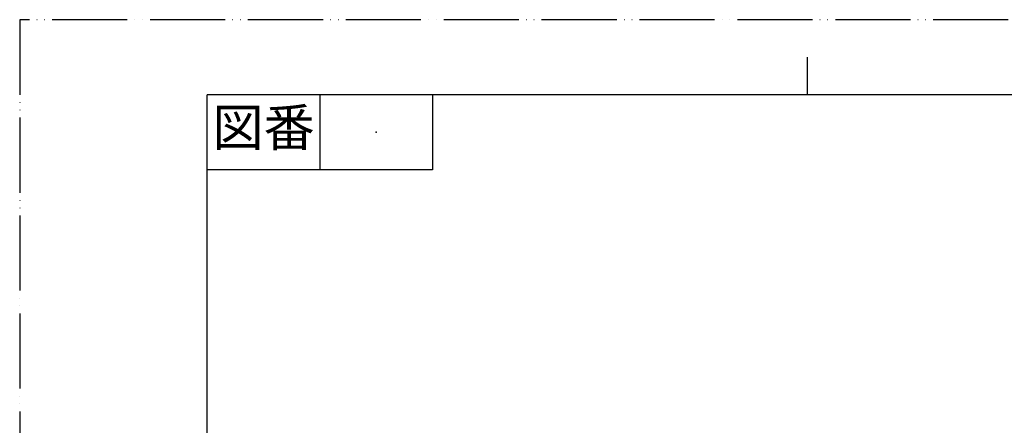
# Model space of a CAD drawing. Units: inches. Extents: x 0 to 945, y 0 to 1336.
# Drawn here: x 0 to 590, y 1093 to 1336 of the extents above; entities that cross this region are included whole.
import ezdxf

# ---------------------------------------------------------------- set-up
doc = ezdxf.new("R2010")
doc.units = ezdxf.units.IN
doc.linetypes.add('PHANTOM', pattern=[13, 10, -1, 0, -1, 0, -1])
doc.layers.add('1', color=7, linetype='Continuous')
doc.styles.add('CONVERTER_1', font='msmincho.ttc', dxfattribs={"width": 0.89})

# ---------------------------------------------------------------- blocks, each defined once
blk = doc.blocks.new('_J__A4')
at = {"layer": '1', "color": 4, "linetype": 'PHANTOM'}
for p, q in [((0, 297), (0, 0)), ((210, 297), (0, 297))]:
    blk.add_line(p, q, dxfattribs=at)
at = {"layer": '1', "color": 2, "linetype": 'Continuous'}
for p, q in [((105, 287), (105, 292)), ((40, 287), (40, 277)), ((55, 287), (55, 277)), ((55, 277), (25, 277))]:
    blk.add_line(p, q, dxfattribs=at)
at = {"layer": '1', "color": 7, "linetype": 'Continuous'}
for p, q in [((105, 287), (25, 287)), ((25, 148.5), (25, 287)), ((200, 287), (105, 287))]:
    blk.add_line(p, q, dxfattribs=at)
at = {"layer": '1', "color": 4}
blk.add_point((47.5, 282), dxfattribs=at)
at = {"layer": '1', "color": 2, "insert": (32.5, 282), "char_height": 5, "attachment_point": 5, "line_spacing_factor": 0.60024, "style": 'CONVERTER_1'}
blk.add_mtext('図番', dxfattribs=at)

msp = doc.modelspace()

# ---------------------------------------------------------------- block references
at = {"layer": '1', "xscale": 4.5, "yscale": 4.5, "zscale": 4.5}
msp.add_blockref('_J__A4', (0, 0), dxfattribs=at)

doc.saveas('drawing.dxf')
